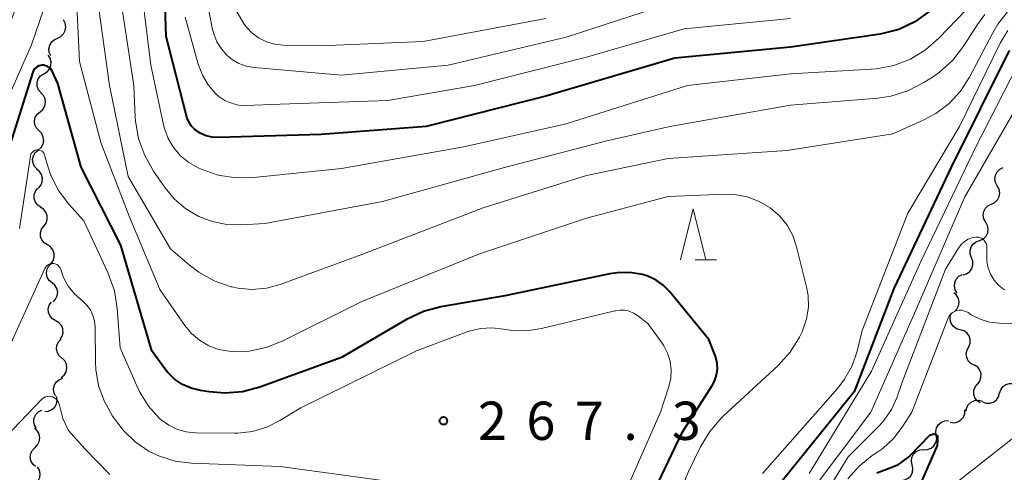
# Model space of a CAD drawing. Units: metres. Extents: x -70000 to -68000, y 19500 to 21000.
# Drawn here: x -69723 to -69626, y 20445 to 20489 of the extents above; entities that cross this region are included whole.
import ezdxf

# ---------------------------------------------------------------- set-up
doc = ezdxf.new("R2010")
doc.units = ezdxf.units.M
for name, color, linetype, lineweight in [('510200_細流', 7, 'Continuous', 30), ('633200_針葉樹林', 7, 'Continuous', 13), ('710100_等高線(計曲線)', 7, 'Continuous', 40), ('710200_等高線(主曲線)', 7, 'Continuous', 13), ('731200_図化機測定による標高点', 7, 'Continuous', 40)]:
    doc.layers.add(name, color=color, linetype=linetype, lineweight=lineweight)
doc.styles.add('Style-WORKING', font='MS Gothic.ttf')

msp = doc.modelspace()

# ---------------------------------------------------------------- linework, layer by layer
at = {"layer": '510200_細流', "linetype": 'Continuous', "lineweight": 30, "flags": 128}
for points in [[(-69718.844, 20487.649), (-69718.511, 20487.803), (-69718.246, 20488.057), (-69718.076, 20488.382), (-69718.019, 20488.746), (-69718.081, 20489.107), (-69718.257, 20489.43)], [(-69719.498, 20485.893), (-69719.649, 20486.228), (-69719.682, 20486.593), (-69719.598, 20486.951), (-69719.403, 20487.262), (-69719.119, 20487.495), (-69718.775, 20487.623)], [(-69720.175, 20484.148), (-69719.857, 20484.333), (-69719.617, 20484.61), (-69719.477, 20484.949), (-69719.454, 20485.316), (-69719.549, 20485.67), (-69719.753, 20485.975)], [(-69720.447, 20482.295), (-69720.681, 20482.577), (-69720.812, 20482.92), (-69720.826, 20483.288), (-69720.721, 20483.639), (-69720.51, 20483.939), (-69720.213, 20484.155)], [(-69720.542, 20480.422), (-69720.263, 20480.661), (-69720.076, 20480.976), (-69719.999, 20481.335), (-69720.042, 20481.7), (-69720.199, 20482.032), (-69720.455, 20482.295)], [(-69720.631, 20478.549), (-69720.886, 20478.813), (-69721.042, 20479.146), (-69721.084, 20479.511), (-69721.006, 20479.87), (-69720.818, 20480.185), (-69720.538, 20480.422)], [(-69720.724, 20476.677), (-69720.444, 20476.914), (-69720.256, 20477.229), (-69720.178, 20477.588), (-69720.22, 20477.953), (-69720.376, 20478.286), (-69720.631, 20478.549)], [(-69720.817, 20474.804), (-69721.072, 20475.068), (-69721.227, 20475.4), (-69721.269, 20475.766), (-69721.192, 20476.124), (-69721.004, 20476.439), (-69720.724, 20476.677)], [(-69720.701, 20472.937), (-69720.459, 20473.213), (-69720.32, 20473.553), (-69720.296, 20473.919), (-69720.392, 20474.274), (-69720.596, 20474.579), (-69720.887, 20474.802)], [(-69626.747, 20473.177), (-69626.927, 20473.497), (-69626.993, 20473.858), (-69626.94, 20474.222), (-69626.774, 20474.549), (-69626.512, 20474.806), (-69626.18, 20474.964)], [(-69720.469, 20471.077), (-69720.773, 20471.282), (-69720.995, 20471.575), (-69721.111, 20471.924), (-69721.11, 20472.291), (-69720.991, 20472.638), (-69720.766, 20472.928)], [(-69627.315, 20471.39), (-69626.983, 20471.548), (-69626.721, 20471.805), (-69626.555, 20472.132), (-69626.502, 20472.496), (-69626.568, 20472.857), (-69626.747, 20473.177)], [(-69720.168, 20469.226), (-69719.952, 20469.523), (-69719.843, 20469.873), (-69719.851, 20470.24), (-69719.978, 20470.585), (-69720.207, 20470.872), (-69720.517, 20471.068)], [(-69627.882, 20469.603), (-69628.061, 20469.923), (-69628.127, 20470.284), (-69628.075, 20470.648), (-69627.908, 20470.975), (-69627.646, 20471.232), (-69627.315, 20471.39)], [(-69628.449, 20467.816), (-69628.118, 20467.974), (-69627.856, 20468.231), (-69627.689, 20468.557), (-69627.637, 20468.922), (-69627.702, 20469.282), (-69627.882, 20469.603)], [(-69719.82, 20467.384), (-69720.13, 20467.581), (-69720.359, 20467.867), (-69720.485, 20468.212), (-69720.494, 20468.579), (-69720.385, 20468.93), (-69720.168, 20469.226)], [(-69629.272, 20466.132), (-69629.401, 20466.475), (-69629.411, 20466.842), (-69629.303, 20467.194), (-69629.089, 20467.492), (-69628.791, 20467.706), (-69628.439, 20467.812)], [(-69719.471, 20465.541), (-69719.254, 20465.838), (-69719.146, 20466.188), (-69719.154, 20466.555), (-69719.281, 20466.901), (-69719.51, 20467.187), (-69719.82, 20467.384)], [(-69630.104, 20464.451), (-69629.753, 20464.557), (-69629.455, 20464.771), (-69629.24, 20465.069), (-69629.133, 20465.421), (-69629.143, 20465.788), (-69629.272, 20466.132)], [(-69719.361, 20463.671), (-69719.642, 20463.908), (-69719.83, 20464.223), (-69719.908, 20464.582), (-69719.866, 20464.947), (-69719.711, 20465.279), (-69719.456, 20465.543)], [(-69630.677, 20462.669), (-69630.872, 20462.981), (-69630.955, 20463.338), (-69630.921, 20463.704), (-69630.77, 20464.039), (-69630.521, 20464.308), (-69630.198, 20464.482)], [(-69719.267, 20461.798), (-69719.012, 20462.062), (-69718.857, 20462.394), (-69718.815, 20462.759), (-69718.893, 20463.119), (-69719.081, 20463.433), (-69719.361, 20463.671)], [(-69630.971, 20460.827), (-69630.71, 20461.085), (-69630.546, 20461.414), (-69630.496, 20461.777), (-69630.566, 20462.138), (-69630.747, 20462.457), (-69631.021, 20462.701)], [(-69719.006, 20459.949), (-69719.324, 20460.132), (-69719.566, 20460.408), (-69719.707, 20460.748), (-69719.732, 20461.114), (-69719.638, 20461.469), (-69719.435, 20461.774)], [(-69718.577, 20458.124), (-69718.374, 20458.429), (-69718.28, 20458.784), (-69718.305, 20459.15), (-69718.446, 20459.49), (-69718.688, 20459.766), (-69719.006, 20459.949)], [(-69630.384, 20459.072), (-69630.737, 20459.174), (-69631.038, 20459.384), (-69631.256, 20459.68), (-69631.368, 20460.03), (-69631.362, 20460.397), (-69631.237, 20460.742)], [(-69629.532, 20457.403), (-69629.407, 20457.748), (-69629.401, 20458.115), (-69629.513, 20458.464), (-69629.731, 20458.76), (-69630.032, 20458.971), (-69630.384, 20459.072)], [(-69718.376, 20456.266), (-69718.656, 20456.503), (-69718.844, 20456.818), (-69718.922, 20457.178), (-69718.881, 20457.542), (-69718.725, 20457.875), (-69718.47, 20458.139)], [(-69629.01, 20455.602), (-69629.337, 20455.771), (-69629.591, 20456.035), (-69629.748, 20456.368), (-69629.789, 20456.733), (-69629.712, 20457.091), (-69629.523, 20457.406)], [(-69718.477, 20454.396), (-69718.191, 20454.626), (-69717.995, 20454.936), (-69717.908, 20455.293), (-69717.941, 20455.659), (-69718.088, 20455.995), (-69718.336, 20456.266)], [(-69628.701, 20453.755), (-69628.472, 20454.042), (-69628.349, 20454.388), (-69628.342, 20454.755), (-69628.454, 20455.105), (-69628.671, 20455.401), (-69628.972, 20455.611)], [(-69719.031, 20452.61), (-69719.18, 20452.946), (-69719.213, 20453.311), (-69719.128, 20453.669), (-69718.932, 20453.979), (-69718.648, 20454.211), (-69718.304, 20454.339)], [(-69628.43, 20451.9), (-69628.731, 20452.11), (-69628.949, 20452.405), (-69629.06, 20452.756), (-69629.053, 20453.123), (-69628.93, 20453.468), (-69628.701, 20453.755)], [(-69626.519, 20452.848), (-69626.414, 20453.2), (-69626.2, 20453.498), (-69625.901, 20453.713), (-69625.55, 20453.82), (-69625.184, 20453.81), (-69624.84, 20453.682)], [(-69720.078, 20451.071), (-69719.712, 20451.102), (-69719.377, 20451.25), (-69719.105, 20451.498), (-69718.928, 20451.82), (-69718.862, 20452.181), (-69718.918, 20452.544)], [(-69629.823, 20451.082), (-69629.751, 20451.442), (-69629.566, 20451.758), (-69629.289, 20452.001), (-69628.949, 20452.14), (-69628.583, 20452.165), (-69628.229, 20452.069)], [(-69628.199, 20452.015), (-69627.855, 20451.886), (-69627.488, 20451.876), (-69627.137, 20451.983), (-69626.839, 20452.198), (-69626.625, 20452.496), (-69626.519, 20452.848)], [(-69720.892, 20449.404), (-69721.081, 20449.719), (-69721.158, 20450.078), (-69721.117, 20450.443), (-69720.96, 20450.775), (-69720.706, 20451.04), (-69720.38, 20451.208)], [(-69631.353, 20450.007), (-69630.988, 20449.966), (-69630.63, 20450.045), (-69630.316, 20450.235), (-69630.078, 20450.516), (-69629.944, 20450.857), (-69629.927, 20451.224)], [(-69721.035, 20447.547), (-69720.775, 20447.806), (-69720.614, 20448.136), (-69720.566, 20448.5), (-69720.638, 20448.861), (-69720.82, 20449.179), (-69721.096, 20449.421)], [(-69632.73, 20448.74), (-69632.772, 20449.105), (-69632.693, 20449.463), (-69632.504, 20449.779), (-69632.224, 20450.016), (-69631.884, 20450.152), (-69631.517, 20450.17)], [(-69633.943, 20447.31), (-69633.576, 20447.328), (-69633.235, 20447.464), (-69632.955, 20447.701), (-69632.766, 20448.017), (-69632.688, 20448.375), (-69632.73, 20448.74)], [(-69720.973, 20445.673), (-69721.249, 20445.915), (-69721.431, 20446.233), (-69721.503, 20446.594), (-69721.455, 20446.958), (-69721.294, 20447.287), (-69721.035, 20447.547)], [(-69635.09, 20445.829), (-69635.16, 20446.189), (-69635.109, 20446.553), (-69634.945, 20446.882), (-69634.685, 20447.14), (-69634.356, 20447.302), (-69633.991, 20447.348)], [(-69721.316, 20443.842), (-69720.988, 20444.006), (-69720.731, 20444.268), (-69720.571, 20444.598), (-69720.526, 20444.964), (-69720.599, 20445.323), (-69720.785, 20445.64)], [(-69636.188, 20444.309), (-69635.824, 20444.356), (-69635.494, 20444.517), (-69635.234, 20444.776), (-69635.07, 20445.105), (-69635.019, 20445.468), (-69635.09, 20445.829)]]:
    msp.add_lwpolyline(points, dxfattribs=at)
at = {"layer": '633200_針葉樹林', "linetype": 'Continuous', "lineweight": 13}
msp.add_line((-69656.342, 20465.92), (-69654.258, 20465.92), dxfattribs=at)
at = {"layer": '633200_針葉樹林', "linetype": 'Continuous', "lineweight": 13, "flags": 128}
msp.add_lwpolyline([(-69657.8, 20465.92), (-69656.55, 20470.92), (-69655.3, 20465.92)], dxfattribs=at)
at = {"layer": '710100_等高線(計曲線)', "linetype": 'Continuous', "lineweight": 40, "flags": 128}
for points, elevation in [([(-69619, 20500.76), (-69630.17, 20493), (-69633.41, 20490.26), (-69634.83, 20489.25), (-69636.41, 20488.5), (-69638.09, 20488.05), (-69638.44, 20487.99), (-69647, 20486.75), (-69658.33, 20485.67), (-69671, 20481.94), (-69682.7, 20479), (-69693, 20478.21)], 280), ([(-69693, 20478.21), (-69703.06, 20477.9), (-69703.68, 20477.94), (-69704.27, 20478.08), (-69704.84, 20478.32), (-69705.03, 20478.44), (-69705.4, 20478.71), (-69705.72, 20479.05), (-69705.97, 20479.44), (-69706.15, 20479.87), (-69706.2, 20480.03), (-69708.19, 20487.81), (-69708.54, 20499)], 280), ([(-69625.58, 20486.42), (-69631.26, 20475), (-69636.88, 20463.12), (-69640.77, 20453), (-69649, 20442.81)], 270), ([(-69661.52, 20464.48), (-69662.75, 20464.68), (-69664, 20464.66), (-69664.73, 20464.54), (-69675, 20462.38), (-69681.27, 20461.31), (-69682.96, 20460.87), (-69684.65, 20460.07), (-69691, 20456.34), (-69699, 20453.45), (-69700.69, 20453), (-69702.42, 20452.85), (-69703.97, 20452.98), (-69704.83, 20453.12), (-69705.73, 20453.34), (-69706.58, 20453.72), (-69707.36, 20454.24), (-69708.03, 20454.89), (-69708.3, 20455.23), (-69709.6, 20457), (-69712.64, 20467.36), (-69716.52, 20475), (-69718.81, 20483.19), (-69719.32, 20484.35), (-69719.41, 20484.51), (-69719.53, 20484.66), (-69719.67, 20484.78), (-69719.83, 20484.88), (-69720, 20484.94), (-69720.18, 20484.98), (-69720.32, 20484.99), (-69720.49, 20484.97), (-69720.66, 20484.92), (-69720.81, 20484.84), (-69720.95, 20484.74), (-69721.07, 20484.62), (-69721.17, 20484.47), (-69721.24, 20484.32), (-69721.24, 20484.3), (-69724.83, 20473)], 270), ([(-69663, 20437.7), (-69657.63, 20449), (-69654.7, 20453.6), (-69654.43, 20454.11), (-69654.26, 20454.65), (-69654.18, 20455.22), (-69654.21, 20455.8), (-69654.33, 20456.36), (-69654.4, 20456.56), (-69655, 20458.11), (-69658.87, 20462.81), (-69659.48, 20463.43), (-69660.19, 20463.94), (-69660.98, 20464.31), (-69661.52, 20464.48)], 270), ([(-69635.9, 20440.19), (-69632.6, 20447.73), (-69632.59, 20448.3), (-69632.59, 20448.64), (-69632.79, 20448.79), (-69632.98, 20448.85), (-69633.38, 20448.72), (-69635.36, 20446.69), (-69636.59, 20445.78), (-69637.78, 20445.3), (-69638.56, 20445.03)], 260)]:
    msp.add_lwpolyline(points, dxfattribs=dict(at, elevation=elevation))
at = {"layer": '710200_等高線(主曲線)', "linetype": 'Continuous', "lineweight": 13, "flags": 128}
for points, elevation in [([(-69615, 20510.89), (-69626.6, 20501), (-69634.12, 20494.94), (-69635.56, 20493.97), (-69637.16, 20493.27), (-69638.85, 20492.85), (-69639.62, 20492.76), (-69647, 20492.19), (-69658.94, 20491), (-69669, 20487.72), (-69680.57, 20485), (-69691, 20484), (-69699.57, 20484.77), (-69700.33, 20484.9), (-69701.06, 20485.17), (-69701.72, 20485.55), (-69702.21, 20485.95)], 284), ([(-69707.76, 20467), (-69711.92, 20474.08), (-69713.73, 20483), (-69715.12, 20492.88), (-69716.45, 20499.41), (-69716.51, 20499.62), (-69716.6, 20499.82), (-69716.73, 20499.99), (-69716.89, 20500.14), (-69717.07, 20500.26), (-69717.27, 20500.35), (-69717.48, 20500.4), (-69717.7, 20500.41), (-69717.91, 20500.39), (-69718.12, 20500.33), (-69718.32, 20500.23), (-69718.49, 20500.1), (-69718.64, 20499.94), (-69718.67, 20499.91), (-69720.33, 20497.67), (-69724.25, 20487)], 274), ([(-69617.25, 20498.75), (-69629, 20491.25), (-69632.47, 20487.64), (-69633.78, 20486.49), (-69635.27, 20485.59), (-69636.9, 20484.96), (-69638.61, 20484.63), (-69639.12, 20484.59), (-69647, 20484.15)], 278), ([(-69647, 20484.15), (-69657.12, 20483), (-69669, 20479.26), (-69679.02, 20476.98), (-69691, 20474.86), (-69699.61, 20473.98), (-69701.36, 20473.95), (-69703.08, 20474.23), (-69704.76, 20474.82), (-69705.05, 20474.95), (-69705.96, 20475.46), (-69706.77, 20476.12), (-69707.45, 20476.92), (-69707.98, 20477.81), (-69708.35, 20478.79), (-69708.43, 20479.15), (-69709.68, 20485), (-69710.92, 20495.08)], 278), ([(-69719.43, 20492.72), (-69721.38, 20487), (-69726.47, 20475.53)], 272), ([(-69627.96, 20489.97), (-69628.68, 20488.98), (-69630.05, 20486.86), (-69631.12, 20485.48), (-69632.41, 20484.31), (-69633.11, 20483.82), (-69633.95, 20483.29), (-69635.5, 20482.49), (-69637.17, 20481.97), (-69638.46, 20481.77), (-69647, 20481.06), (-69658.84, 20479), (-69665, 20477.59), (-69675.04, 20474.96), (-69687, 20471.65), (-69698.51, 20469.49), (-69700.78, 20469.35), (-69702.25, 20469.38), (-69703.69, 20469.67), (-69705, 20470.17), (-69706.27, 20470.93), (-69707.39, 20471.9), (-69708.27, 20472.97), (-69709.43, 20474.62), (-69710.29, 20476.14), (-69710.89, 20477.77), (-69711.18, 20479.49), (-69711.21, 20479.89), (-69711.35, 20483), (-69712.9, 20493.1)], 276), ([(-69660.49, 20436.61), (-69657, 20445.17), (-69655.82, 20447.6), (-69654.93, 20449.1), (-69653.79, 20450.42), (-69653.61, 20450.59), (-69648.23, 20455.58), (-69647.05, 20456.87), (-69646.12, 20458.34), (-69645.85, 20458.92), (-69645.8, 20459.05), (-69645.43, 20460.14), (-69645.26, 20461.28), (-69645.29, 20462.42), (-69645.44, 20463.27), (-69646.41, 20467.2), (-69646.78, 20468.29), (-69647.34, 20469.31), (-69648.07, 20470.21), (-69649, 20471.01), (-69650.08, 20471.65), (-69651.26, 20472.09), (-69652.5, 20472.32), (-69653.45, 20472.34), (-69659, 20472.14), (-69667, 20470), (-69677.5, 20466.5), (-69689, 20461.85), (-69696.82, 20457.95), (-69698.39, 20457.33), (-69700.04, 20456.99), (-69701.72, 20456.95), (-69702.03, 20456.97), (-69703.05, 20457.15), (-69704.02, 20457.51), (-69704.91, 20458.04), (-69705.7, 20458.7), (-69706.35, 20459.49), (-69708.8, 20463), (-69711.8, 20470.2), (-69714.58, 20477.42), (-69716.66, 20485.34), (-69716.93, 20490.85)], 272), ([(-69702.21, 20485.95), (-69702.77, 20486.58), (-69703.21, 20487.29), (-69703.52, 20488.07), (-69703.63, 20488.5), (-69704.13, 20491)], 284), ([(-69625.61, 20490.37), (-69626.69, 20489.01), (-69627.2, 20488.15), (-69629.47, 20483.82), (-69630.36, 20482.44), (-69631.47, 20481.24), (-69632.77, 20480.25), (-69634, 20479.6), (-69637, 20478.28), (-69647.37, 20476.63), (-69659, 20475.84), (-69667, 20474.18), (-69677.12, 20471), (-69689, 20466.46), (-69697.01, 20463.52), (-69698.36, 20463.15), (-69699.76, 20463.03), (-69701.16, 20463.15), (-69701.73, 20463.27), (-69701.82, 20463.29), (-69703.47, 20463.86), (-69704.99, 20464.7), (-69705.94, 20465.43), (-69707.76, 20467)], 274), ([(-69671, 20489.58), (-69683, 20487.32), (-69693.1, 20486.9), (-69696.73, 20486.96), (-69697.55, 20487.04), (-69698.34, 20487.27), (-69699.08, 20487.63), (-69699.75, 20488.12), (-69700.32, 20488.71), (-69700.54, 20489), (-69701.31, 20490.35)], 286), ([(-69647, 20489.55), (-69657.44, 20488.56), (-69667, 20485.77), (-69677.98, 20483), (-69686.46, 20481.54), (-69697, 20481.16), (-69700.39, 20481.05), (-69701.1, 20481.09), (-69701.78, 20481.26), (-69702.43, 20481.53), (-69703.03, 20481.92), (-69703.35, 20482.21), (-69704.08, 20483.05), (-69704.64, 20484.01), (-69705.04, 20485.08), (-69706.31, 20489.69)], 282), ([(-69625.72, 20488.39), (-69626.46, 20487.15), (-69630.44, 20479), (-69635.52, 20470.48), (-69639.98, 20459), (-69640.49, 20456.96), (-69640.98, 20455.54), (-69641.71, 20454.23), (-69642.39, 20453.35), (-69649.75, 20445)], 272), ([(-69624.05, 20486.35), (-69628.85, 20477), (-69634.24, 20465.76), (-69639.08, 20455), (-69645.19, 20445)], 268), ([(-69624.25, 20481.93), (-69629.92, 20472.08), (-69634.74, 20461), (-69639.13, 20451), (-69645.47, 20442.58)], 266), ([(-69663.72, 20461), (-69664.17, 20460.94), (-69664.22, 20460.93), (-69671.42, 20459.18), (-69672.87, 20458.96), (-69674.33, 20458.99), (-69675.14, 20459.12), (-69676.26, 20459.26), (-69677.4, 20459.2), (-69678.51, 20458.94), (-69678.78, 20458.84), (-69683.66, 20457), (-69695, 20451.42), (-69697.04, 20450.18), (-69698.33, 20449.53), (-69699.73, 20449.12), (-69701.17, 20448.95), (-69701.46, 20448.95), (-69705.3, 20448.98), (-69706.21, 20449.07), (-69707.09, 20449.31), (-69707.91, 20449.71), (-69708.66, 20450.24), (-69708.8, 20450.36), (-69709.9, 20451.57), (-69710.78, 20452.95), (-69711.07, 20453.57), (-69712.69, 20457.31), (-69712.97, 20461.16), (-69713.24, 20462.88), (-69713.89, 20464.67), (-69716.26, 20469.74), (-69717.72, 20471.37), (-69718.72, 20472.7), (-69719.47, 20474.18), (-69719.79, 20475.11), (-69720.09, 20476.17), (-69720.14, 20476.29), (-69720.2, 20476.39), (-69720.28, 20476.49), (-69720.38, 20476.57), (-69720.49, 20476.63), (-69720.61, 20476.67), (-69720.73, 20476.69), (-69720.85, 20476.69), (-69720.98, 20476.66), (-69721.09, 20476.62), (-69721.2, 20476.55), (-69721.29, 20476.47), (-69721.37, 20476.37), (-69721.43, 20476.26), (-69721.47, 20476.15), (-69721.49, 20476.08), (-69722.54, 20469)], 268), ([(-69626.02, 20462.98), (-69626.13, 20463.05), (-69626.64, 20463.45), (-69627.06, 20463.94), (-69627.4, 20464.5), (-69627.64, 20465.11), (-69627.76, 20465.75), (-69627.79, 20466.21), (-69627.77, 20467.14), (-69627.78, 20467.31), (-69627.82, 20467.48), (-69627.89, 20467.63), (-69627.99, 20467.78), (-69628.11, 20467.9), (-69628.25, 20468), (-69628.41, 20468.08), (-69628.57, 20468.13), (-69628.75, 20468.14), (-69628.86, 20468.14), (-69629.25, 20468.07), (-69629.61, 20467.93), (-69629.95, 20467.73), (-69630.25, 20467.47), (-69630.5, 20467.17), (-69630.56, 20467.08), (-69631.84, 20465), (-69636.07, 20453.93), (-69636.61, 20452.39), (-69637.12, 20451.25), (-69637.83, 20450.22), (-69638.3, 20449.7), (-69641.37, 20446.63), (-69644.87, 20440.92)], 264), ([(-69687, 20444.3), (-69697, 20445.67), (-69705.7, 20446.01), (-69707.3, 20446.21), (-69708.84, 20446.69), (-69709.84, 20447.16), (-69711.21, 20448.09), (-69712.41, 20449.24), (-69713.03, 20450.04), (-69713.43, 20450.62), (-69714.24, 20452.04), (-69714.8, 20453.58), (-69715.08, 20455.19), (-69715.11, 20455.91), (-69715.15, 20459.33), (-69715.2, 20459.91), (-69715.36, 20460.48), (-69715.61, 20461.01), (-69715.95, 20461.49), (-69716.37, 20461.9), (-69716.5, 20462), (-69717.2, 20462.62), (-69717.78, 20463.35), (-69718.23, 20464.18), (-69718.38, 20464.59), (-69718.52, 20465), (-69718.58, 20465.13), (-69718.66, 20465.25), (-69718.76, 20465.36), (-69718.88, 20465.45), (-69719.01, 20465.51), (-69719.15, 20465.55), (-69719.29, 20465.57), (-69719.44, 20465.56), (-69719.58, 20465.52), (-69719.71, 20465.46), (-69719.83, 20465.38), (-69719.94, 20465.28), (-69720.02, 20465.17), (-69720.07, 20465.08), (-69724.35, 20455.65)], 266), ([(-69665, 20439.05), (-69659.74, 20451), (-69658.93, 20453.52), (-69658.74, 20454.33), (-69658.7, 20455.16), (-69658.81, 20455.98), (-69659.05, 20456.77), (-69659.43, 20457.5), (-69659.6, 20457.75), (-69661, 20459.69), (-69662, 20460.46), (-69662.39, 20460.71), (-69662.81, 20460.88), (-69663.26, 20460.98), (-69663.72, 20461)], 268), ([(-69623, 20459.62), (-69626.54, 20459.72), (-69627.51, 20459.83), (-69628.44, 20460.1), (-69629.31, 20460.54), (-69629.62, 20460.75), (-69629.82, 20460.86), (-69630.03, 20460.94), (-69630.26, 20460.98), (-69630.49, 20460.98), (-69630.71, 20460.95), (-69630.93, 20460.87), (-69631.13, 20460.76), (-69631.31, 20460.61), (-69631.45, 20460.44), (-69631.57, 20460.24), (-69631.61, 20460.15), (-69635.14, 20451), (-69636.07, 20449.53)], 262), ([(-69713.7, 20444.89), (-69716.15, 20447.42), (-69717.74, 20449.21), (-69718.3, 20450.39), (-69718.65, 20451.7), (-69718.7, 20451.87), (-69718.77, 20452.03), (-69718.88, 20452.18), (-69719, 20452.31), (-69719.15, 20452.41), (-69719.31, 20452.49), (-69719.48, 20452.53), (-69719.66, 20452.55), (-69719.84, 20452.53), (-69720.01, 20452.49), (-69720.18, 20452.41), (-69720.32, 20452.31), (-69720.41, 20452.23), (-69727.34, 20445)], 264), ([(-69631.06, 20443.85), (-69622.68, 20450.45)], 262), ([(-69636.07, 20449.53), (-69636.93, 20448.41), (-69637.97, 20447.45), (-69638.45, 20447.11), (-69639, 20446.74), (-69640.3, 20445.71), (-69641.4, 20444.47)], 262)]:
    msp.add_lwpolyline(points, dxfattribs=dict(at, elevation=elevation))
at = {"layer": '731200_図化機測定による標高点', "linetype": 'Continuous', "lineweight": 40}
msp.add_circle((-69681.02, 20450.15, 267.3), 0.375, dxfattribs=at)

# ---------------------------------------------------------------- texts
at = {"layer": '731200_図化機測定による標高点', "linetype": 'Continuous', "lineweight": 40, "style": 'Style-WORKING'}
for s, p in [('2', (-69677.64, 20448.28, -9.999)), ('6', (-69672.89, 20448.28, -9.999)), ('7', (-69668.14, 20448.28, -9.999)), ('3', (-69658.64, 20448.28, -9.999)), ('.', (-69663.39, 20448.28, -9.999))]:
    msp.add_text(s, height=3.75, dxfattribs=at).set_placement(p)

doc.saveas('drawing.dxf')
